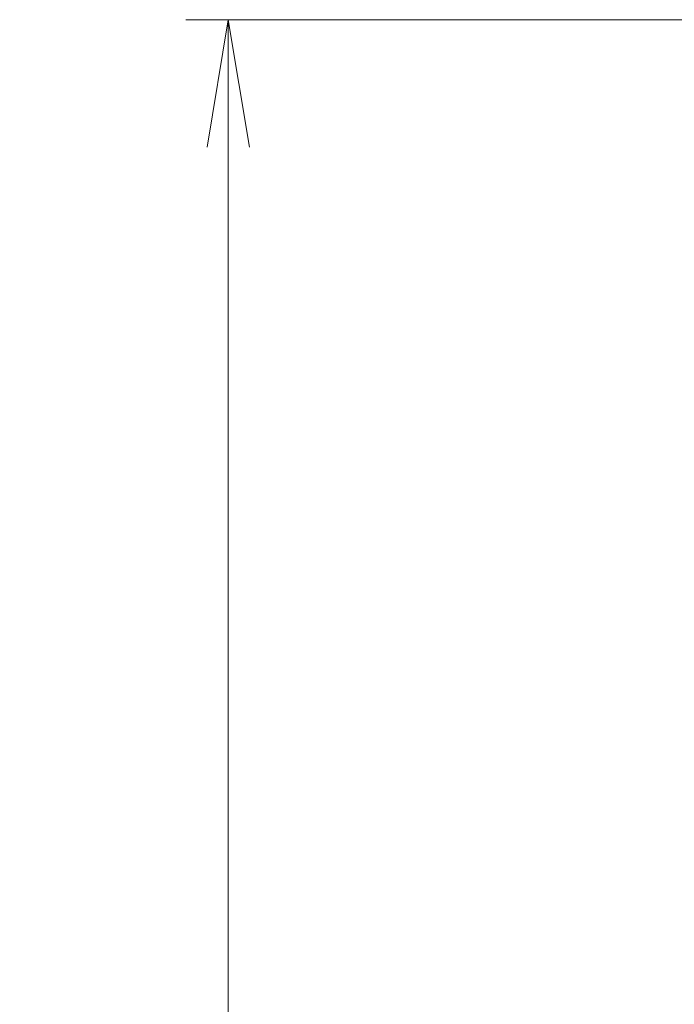
# Model space of a CAD drawing. Units: millimetres. Extents: x 80 to 11283, y 44 to 2432.
# Drawn here: x 3403 to 3487, y 1318 to 1446 of the extents above; entities that cross this region are included whole.
import ezdxf

# ---------------------------------------------------------------- set-up
doc = ezdxf.new("R2010")
doc.units = ezdxf.units.MM
doc.header["$LTSCALE"] = 5.5
doc.layers.get('Defpoints').update_dxf_attribs({"lineweight": 25})
doc.layers.add('Dimension (ISO)', color=7, linetype='Continuous', lineweight=18)
doc.styles.add('Note Text (TK)', font='MS PGothic.ttf')
doc.dimstyles.new('Default - Method 1b (TK)', dxfattribs={"dimscale": 5.5, "dimtxt": 2.5, "dimasz": 2.5, "dimexe": 1, "dimexo": 1.5, "dimgap": 1, "dimtad": 1, "dimtoh": 1, "dimdsep": 46, "dimtxsty": 'Note Text (TK)', "dimblk": 'OPEN', "dimcen": 0.09, "dimdle": 5, "dimclrd": 100, "dimclre": 100, "dimclrt": 7, "dimadec": 1, "dimazin": 1, "dimtfac": 1, "dimtmove": 0, "dimatfit": 3, "dimldrblk": 'OPEN', "dimfxl": 1, "dimtolj": 1, "dimlwd": -1, "dimlwe": -1, "dimarcsym": 0})

# ---------------------------------------------------------------- blocks, each defined once
blk = doc.blocks.new('_Open')
at = {"color": 0, "linetype": 'ByBlock', "lineweight": -2}
for p, q in [((-1, 0.1667), (0, 0)), ((-1, -0.1667), (0, 0)), ((0, 0), (-1, 0))]:
    blk.add_line(p, q, dxfattribs=at)
blk = doc.blocks.new('*D59')
at = {"layer": 'Defpoints', "color": 0}
for p in [(3497.12, 1445.75), (3429.64, 1077.75), (3497.12, 1077.75)]:
    blk.add_point(p, dxfattribs=at)
at = {"layer": 'Dimension (ISO)', "color": 100}
for p, q in [((3488.87, 1445.75), (3424.14, 1445.75)), ((3429.64, 1429.25), (3429.64, 1094.25)), ((3488.87, 1077.75), (3424.14, 1077.75))]:
    blk.add_line(p, q, dxfattribs=at)
at = {"layer": 'Dimension (ISO)', "color": 100, "xscale": 16.5, "yscale": 16.5, "zscale": 16.5}
for p, rotation in [((3429.64, 1445.75), 90), ((3429.64, 1077.75), 270)]:
    blk.add_blockref('_Open', p, dxfattribs=dict(at, rotation=rotation))
at = {"layer": 'Dimension (ISO)', "color": 7, "insert": (3413.56, 1240.17), "char_height": 13.75, "attachment_point": 4, "rotation": 90, "style": 'Note Text (TK)'}
blk.add_mtext('\\A1;\\fMS PGothic|b0|i0;{\\H21.1650;368', dxfattribs=at)

msp = doc.modelspace()

# ---------------------------------------------------------------- dimensions: what is measured, and where the dimension line sits
at = {"layer": 'Dimension (ISO)', "color": 100}
dim = msp.add_linear_dim(base=(3429.6427, 1077.752), p1=(3497.1202, 1445.752), p2=(3497.1202, 1077.752), angle=90, text='\\fMS PGothic|b0|i0;{\\H21.1650;<>', dimstyle='Default - Method 1b (TK)', override={"dimasz": 3, "dimgap": 1, "dimdec": 0, "dimtdec": 0, "dimtofl": 0, "dimatfit": 1}, dxfattribs=at)
dim.commit()
dim.dimension.update_dxf_attribs({"geometry": '*D59', "text_midpoint": (3413.5602, 1261.752)})

doc.saveas('drawing.dxf')
